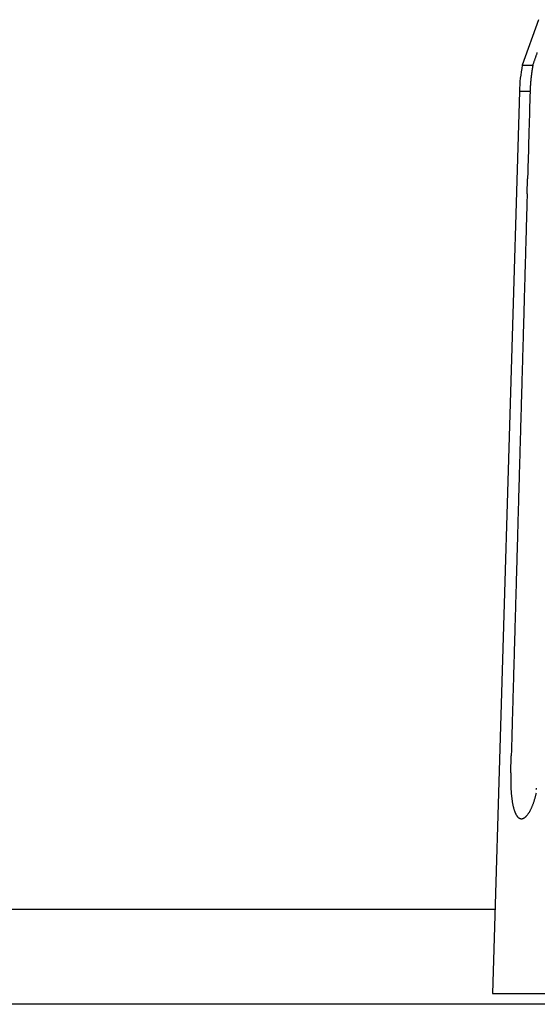
# Model space of a CAD drawing. Units: millimetres. Extents: x -1190 to 0, y 0 to 840.
# Drawn here: x -378 to -372, y 278 to 290 of the extents above; entities that cross this region are included whole.
import ezdxf

# ---------------------------------------------------------------- set-up
doc = ezdxf.new("R2010")
doc.units = ezdxf.units.MM
doc.header["$LTSCALE"] = 4
doc.layers.add('11B', color=3, linetype='Continuous')
doc.layers.add('16', color=7, linetype='Continuous')

msp = doc.modelspace()

# ---------------------------------------------------------------- linework, layer by layer
at = {"layer": '11B'}
for p, q in [((-372.40249, 279.47404), (-392.59751, 279.47404)), ((-184.94821, 278.31756), (-580.05179, 278.31756))]:
    msp.add_line(p, q, dxfattribs=at)
at = {"layer": '16', "linetype": 'Continuous'}
for p, q in [((-371.87565, 290.31894), (-372.07135, 289.76446)), ((-372.07135, 289.76446), (-371.94274, 289.76446)), ((-371.94274, 289.76446), (-371.93774, 289.77832)), ((-372.10713, 289.44253), (-372.43282, 278.45034)), ((-371.97691, 289.44253), (-372.10713, 289.44253)), ((-371.97691, 289.44253), (-371.97667, 289.45059)), ((-372.0122, 288.1967), (-372.00705, 288.3785)), ((-372.21212, 281.13702), (-372.20624, 281.34466))]:
    msp.add_line(p, q, dxfattribs=at)
at = {"layer": '16'}
msp.add_line((-372.43282, 278.45034), (-360.56718, 278.45034), dxfattribs=at)
at = {"layer": '16', "linetype": 'Continuous'}
for centre, radius, start, end in [((-384.57442, 294.32731), 13.43051, 340.390546, 340.453438), ((-384.58459, 294.32242), 13.43846, 340.487564, 340.550336), ((-384.60957, 294.33451), 13.46604, 340.537262, 340.599931), ((-384.62298, 294.3457), 13.4824, 340.573999, 340.636579), ((-384.64008, 294.34898), 13.49962, 340.647488, 340.709959), ((-384.6618, 294.35061), 13.52066, 340.733862, 340.796248), ((-384.66704, 294.36203), 13.52937, 340.757854, 340.820146), ((-370.10801, 289.38329), 2, 169.01322, 178.30284), ((-369.78234, 289.36876), 2.19641, 170.890775, 171.09573), ((-366.21929, 288.79745), 5.80498, 170.820526, 170.890706), ((-370.1677, 289.42714), 1.8067, 170.269111, 170.558569), ((-370.35739, 289.46029), 1.61413, 169.79223, 170.291016), ((-367.69165, 288.99691), 4.31983, 169.765378, 170.00937), ((-371.88565, 289.97916), 0.22217, 255.108475, 255.484421), ((-384.53972, 294.31086), 13.3923, 340.217886, 340.280935), ((-384.53015, 294.30167), 13.3802, 340.304158, 340.367275), ((-384.52598, 294.30999), 13.37906, 340.327728, 340.390795), ((-369.87586, 289.38163), 2.10202, 174.150854, 174.371656), ((-369.87205, 289.38187), 2.10579, 173.947146, 174.167907), ((-369.87376, 289.38215), 2.10405, 173.728941, 173.949699), ((-369.87217, 289.38234), 2.10561, 173.51826, 173.738943), ((-369.87008, 289.38248), 2.10767, 173.307775, 173.528335), ((-369.87316, 289.38031), 2.10487, 173.018807, 173.239518), ((-369.87603, 289.38105), 2.10193, 172.808228, 173.029347), ((-369.86997, 289.38328), 2.10767, 172.668352, 172.888937), ((-369.85905, 289.37929), 2.11901, 172.379758, 172.599033), ((-369.87385, 289.382), 2.10398, 172.178226, 172.399445), ((-369.91482, 289.3856), 2.0629, 171.896561, 172.122337), ((-369.86227, 289.38009), 2.1157, 171.730188, 171.949601), ((-369.72983, 289.36126), 2.24948, 171.535796, 171.740721), ((-369.90598, 289.38753), 2.07138, 171.311065, 171.53737), ((-370.19783, 289.4287), 1.77667, 170.931525, 171.2015), ((-369.90302, 289.38599), 2.07465, 177.546826, 177.769883), ((-369.9028, 289.38366), 2.07497, 177.260245, 177.483039), ((-369.89772, 289.38391), 2.08003, 177.0511, 177.273666), ((-369.89283, 289.38416), 2.0849, 176.842535, 177.064899), ((-369.89313, 289.3844), 2.08458, 176.626516, 176.848684), ((-369.89092, 289.38205), 2.08694, 176.343616, 176.565599), ((-369.88878, 289.38485), 2.08889, 176.202271, 176.424081), ((-369.88417, 289.38249), 2.09365, 175.92452, 176.146171), ((-369.88478, 289.38271), 2.09303, 175.707777, 175.92928), ((-369.88291, 289.38292), 2.09487, 175.49604, 175.717408), ((-369.8785, 289.38313), 2.09925, 175.290092, 175.511336), ((-369.87939, 289.38335), 2.09835, 175.072914, 175.294048), ((-369.87774, 289.38097), 2.10019, 174.791091, 175.012125), ((-369.87624, 289.38379), 2.10144, 174.650288, 174.87124), ((-369.87471, 289.38141), 2.10318, 174.368831, 174.589703), ((1302006.335, -36602.38586), 1302900.71546, 178.37744458142, 178.37746529958), ((-369.90934, 289.38537), 2.06837, 177.969682, 178.193078), ((-369.9053, 289.38313), 2.07248, 177.688495, 177.911762), ((486113.39427, -13482.85324), 486680.2775, 178.3784574381, 178.3784997911), ((548734.29917, -15280.6487), 549326.97926, 178.3758809716, 178.3759053337), ((673522.08683, -18780.26846), 674163.8251, 178.37919469582, 178.37921179288), ((545448.5703, -15181.02076), 546039.74669, 178.3766237681, 178.376646251), ((640080.84945, -17857.97806), 640709.88103, 178.37709000217, 178.37710872643), ((701194.72468, -19569.47909), 701847.71398, 178.37874079259, 178.37875761463), ((660406.02256, -18430.84971), 661043.12561, 178.37738553186, 178.37740349981), ((647355.22819, -18050.42953), 647986.79244, 178.37835164856, 178.37837005196), ((662942.12582, -18519.02784), 663580.70898, 178.37601141369, 178.37602935873), ((671681.0525, -18722.428), 672321.89143, 178.37980815955, 178.37982585248), ((671070.3699, -18730.3858), 671711.67844, 178.37767456243, 178.37769227828), ((672974.23543, -18812.34913), 673617.10188, 178.3753080943, 178.37532576431), ((676453.2194, -18879.56368), 677096.59369, 178.37798697398, 178.37800455232), ((681723.84658, -19030.87971), 682369.39211, 178.37783088627, 178.37784832711), ((683554.13299, -19081.98771), 684200.3918, 178.37790899121, 178.37792638621), ((688056.29037, -19210.62763), 688704.38646, 178.37783096655, 178.37784824696), ((691761.23586, -19314.81404), 692410.7965, 178.37790909428, 178.37792628301), ((694540.88192, -19393.73654), 695191.56275, 178.37790912872, 178.3779262487), ((699223.5781, -19526.55008), 699876.14202, 178.37790918601, 178.37792619141), ((702029.77934, -19607.18256), 702683.50121, 178.37783113838, 178.37784807501), ((706848.58745, -19742.89255), 707504.21986, 178.37790927769, 178.37792609973), ((710723.76354, -19852.83854), 711380.95531, 178.37790932352, 178.37792605389), ((713658.12859, -19936.1424), 714316.50258, 178.3779093579, 178.37792601952), ((717573.91946, -20048.21772), 718233.89681, 178.37783132179, 178.37784789172), ((721602.82071, -20161.53773), 722264.39134, 178.37790944951, 178.37792592778), ((724627.84961, -20247.40904), 725290.63879, 178.37790948396, 178.37792589346), ((729726.29661, -20391.99591), 730391.13555, 178.37790954125, 178.37792583617), ((732784.61751, -20479.80992), 733450.71666, 178.37783149361, 178.37784771977), ((738034.65984, -20627.68976), 738702.84122, 178.37790963292, 178.37792574449), ((741199.25466, -20717.51333), 741868.71054, 178.3779096673, 178.37792571012), ((745461.15354, -20838.41063), 746132.32382, 178.37790971307, 178.37792566422), ((750857.91563, -20955.26581), 751530.23199, 178.38066694378, 178.38068278033), ((756296.90466, -21146.70768), 756972.45976, 178.37783174577, 178.37784746773), ((758545.93123, -21209.57195), 759222.36458, 178.37790985065, 178.37792552677), ((755231.87239, -21115.93144), 755906.98308, 178.37790981621, 178.37792556108), ((-370.28256, 281.05722), 1.9306, 178.920166, 179.901377), ((-366.95422, 281.03173), 5.25896, 178.852859, 179.325867), ((-370.14188, 281.0557), 2.07128, 179.865938, 180.456249), ((-366.1807, 281.14092), 6.03325, 180.965987, 181.122328), ((-369.84156, 281.06737), 2.37166, 181.07811, 181.515734), ((-370.34425, 281.04666), 1.8686, 181.288683, 181.877014), ((-370.14622, 281.05412), 2.06677, 181.903771, 182.418388), ((-370.07878, 281.05822), 2.13433, 182.451979, 182.937335), ((-370.29584, 281.04756), 1.91701, 182.951818, 183.48916), ((-370.43477, 281.03654), 1.77767, 183.406872, 183.982101), ((-370.50921, 281.03131), 1.70305, 183.980607, 184.571683), ((-370.60062, 281.02291), 1.61125, 184.533021, 185.148268), ((-370.71472, 281.01233), 1.49667, 185.136945, 185.788409), ((-370.81971, 281.00093), 1.39106, 185.757286, 186.446989), ((-370.92249, 280.98875), 1.28757, 186.422093, 187.152555), ((-372.96607, 281.11865), 1.08873, 344.539439, 345.427041), ((-373.01568, 281.13005), 1.13961, 345.500114, 346.362594), ((-373.06157, 281.14128), 1.18686, 346.358305, 347.198362), ((-373.1042, 281.15029), 1.23043, 347.22895, 348.051275), ((-373.02752, 281.16585), 1.14872, 348.45746, 349.268288), ((-371.02238, 280.97464), 1.18669, 187.076849, 187.853533), ((-371.12195, 280.96072), 1.08616, 187.843884, 188.67383), ((-371.21765, 280.94441), 0.98909, 188.575894, 189.466258), ((-371.31134, 280.929), 0.89414, 189.479404, 190.439039), ((-371.39534, 280.91163), 0.80839, 190.307675, 191.341751), ((-371.47323, 280.89548), 0.72885, 191.300738, 192.41407), ((-371.54543, 280.87828), 0.65464, 192.302417, 193.505629), ((-371.61322, 280.8615), 0.5848, 193.458326, 194.760537), ((-371.67617, 280.84324), 0.51928, 194.581094, 195.999507), ((-372.51187, 280.96438), 0.60852, 334.270739, 335.558845), ((-372.55293, 280.9827), 0.65349, 335.585703, 336.819934), ((-372.59132, 280.99842), 0.69497, 336.874286, 338.068541), ((-372.63748, 281.01637), 0.74449, 338.113918, 339.257268), ((-372.69129, 281.03546), 0.80158, 339.343758, 340.433054), ((-372.74751, 281.05474), 0.861, 340.476875, 341.515015), ((-372.80451, 281.07288), 0.92082, 341.56897, 342.561112), ((-372.86053, 281.0895), 0.97924, 342.615753, 343.567322), ((-372.91395, 281.10446), 1.03471, 343.609886, 344.527809), ((-371.73531, 280.82609), 0.45771, 195.977177, 197.527653), ((-371.78924, 280.80756), 0.4007, 197.324046, 199.029267), ((-371.83803, 280.79003), 0.34887, 198.918771, 200.799501), ((-371.88254, 280.77179), 0.30078, 200.562465, 202.652436), ((-371.92186, 280.7546), 0.25787, 202.491873, 204.823168), ((-371.95458, 280.73809), 0.22125, 204.500426, 207.09506), ((-371.98156, 280.72379), 0.19071, 206.963366, 209.825533), ((-372.0046, 280.70924), 0.1635, 209.418452, 212.595775), ((-372.02394, 280.69629), 0.14023, 212.393866, 215.909778), ((-372.04006, 280.68339), 0.1196, 215.432094, 219.345843), ((-372.05304, 280.6721), 0.10241, 219.065512, 223.403674), ((-372.06321, 280.66135), 0.08764, 222.868349, 227.682038), ((-372.07085, 280.65229), 0.0758, 227.338931, 232.63064), ((-372.11519, 280.69805), 0.12709, 303.480476, 306.997076), ((-372.12892, 280.71415), 0.14823, 307.492494, 310.674967), ((-372.14515, 280.73204), 0.17237, 310.892558, 313.770569), ((-372.1645, 280.75042), 0.19903, 314.131065, 316.757224), ((-372.18744, 280.77099), 0.22984, 316.939417, 319.326354), ((-372.2144, 280.79201), 0.26399, 319.679321, 321.862125), ((-372.24471, 280.81496), 0.302, 321.989541, 323.987776), ((-372.27758, 280.83747), 0.34183, 324.174699, 326.02031), ((-372.31299, 280.86031), 0.38396, 326.148431, 327.858338), ((-372.35033, 280.88239), 0.42732, 328.01381, 329.614079), ((-372.38979, 280.90449), 0.47254, 329.72289, 331.22371), ((-372.42944, 280.92501), 0.51717, 331.345821, 332.766738), ((-372.47109, 280.94608), 0.56384, 332.800112, 334.147108), ((-372.07607, 280.64433), 0.06631, 232.042314, 237.819134), ((-372.07952, 280.63831), 0.05938, 237.541007, 243.743486), ((-372.08138, 280.63348), 0.05423, 243.255886, 249.813276), ((-372.08227, 280.6306), 0.05122, 249.635514, 256.422999), ((-372.08235, 280.62989), 0.05051, 256.317874, 263.123712), ((-372.08238, 280.63126), 0.05187, 263.339995, 269.960784), ((-372.08258, 280.63508), 0.05568, 270.170294, 276.429819), ((-372.08385, 280.64094), 0.06165, 276.988318, 282.782674), ((-372.08626, 280.64891), 0.06996, 283.263858, 288.553806), ((-372.09028, 280.65838), 0.08022, 289.128731, 293.936549), ((-372.09622, 280.67005), 0.0933, 294.362718, 298.694721), ((-372.10449, 280.68313), 0.10875, 299.207128, 303.117627)]:
    msp.add_arc(centre, radius, start, end, dxfattribs=at)

doc.saveas('drawing.dxf')
